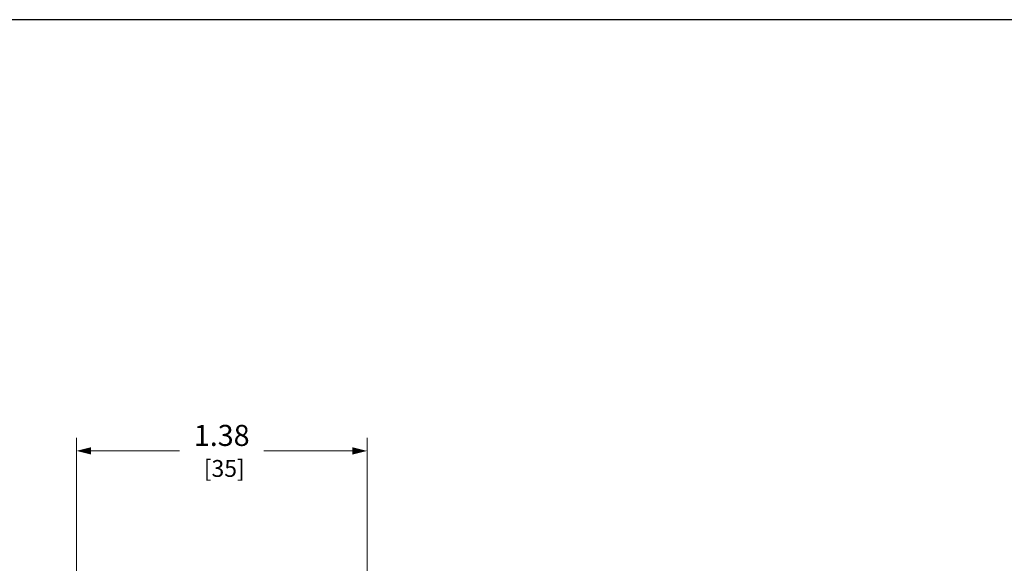
# Model space of a CAD drawing. Units: inches. Extents: x 0 to 16.4, y 0 to 10.1.
# Drawn here: x 3.2 to 7.9, y 7.5 to 10.1 of the extents above; entities that cross this region are included whole.
import ezdxf

# ---------------------------------------------------------------- set-up
doc = ezdxf.new("R2010")
doc.units = ezdxf.units.IN
doc.header["$MEASUREMENT"] = 0
doc.layers.add('DIM', color=2, linetype='Continuous', lineweight=20)
doc.layers.add('VIEWPORT', color=9, linetype='Continuous', plot=False)
doc.styles.add('RomanS', font='romans.shx')
doc.dimstyles.new('SchneiderElectric Dual Below', dxfattribs={"dimscale": 0, "dimtxt": 0.1, "dimasz": 0.07, "dimexe": 0.0625, "dimexo": 0.0625, "dimgap": 0.04, "dimtad": 0, "dimtih": 1, "dimtoh": 1, "dimrnd": 0.001, "dimzin": 4, "dimdsep": 46, "dimtxsty": 'RomanS', "dimblk": 'SEArrow', "dimcen": 0.09, "dimclrd": 256, "dimclre": 256, "dimclrt": 256, "dimadec": 0, "dimazin": 1, "dimtfac": 1, "dimtofl": 0, "dimtmove": 0, "dimatfit": 3, "dimldrblk": 'SEArrow', "dimfxl": 1, "dimtolj": 1, "dimtzin": 0, "dimlwd": -1, "dimlwe": -1, "dimarcsym": 0})

# ---------------------------------------------------------------- blocks, each defined once
blk = doc.blocks.new('SEArrow')
at = {"linetype": 'ByBlock', "lineweight": -2}
blk.add_lwpolyline([(0, 0, 0, 0.5, 0), (-1, 0, 0.5, 0.5, 0)], format="xyseb", dxfattribs=at)
blk = doc.blocks.new('*D9')
at = {"layer": 'Defpoints', "color": 0, "transparency": 16777216}
for p in [(4.8838, 8.0487), (4.8838, 6.9797), (3.5038, 4.2197)]:
    blk.add_point(p, dxfattribs=at)
at = {"layer": 'DIM', "transparency": 16777216}
for p, q in [((3.5038, 4.2822), (3.5038, 8.1112)), ((4.8838, 7.0422), (4.8838, 8.1112)), ((3.5738, 8.0487), (3.9938, 8.0487)), ((4.8138, 8.0487), (4.3938, 8.0487))]:
    blk.add_line(p, q, dxfattribs=at)
at = {"layer": 'DIM', "transparency": 16777216, "xscale": 0.07, "yscale": 0.07, "zscale": 0.07, "rotation": 180}
blk.add_blockref('SEArrow', (3.5038, 8.0487), dxfattribs=at)
at = {"layer": 'DIM', "transparency": 16777216, "xscale": 0.07, "yscale": 0.07, "zscale": 0.07}
blk.add_blockref('SEArrow', (4.8838, 8.0487), dxfattribs=at)
at = {"layer": 'DIM', "transparency": 16777216, "insert": (4.1938, 8.0487), "char_height": 0.1, "attachment_point": 5, "style": 'RomanS'}
blk.add_mtext('\\A1;1.38\\P{\\H0.8x; [35]', dxfattribs=at)

msp = doc.modelspace()

# ---------------------------------------------------------------- linework, layer by layer
at = {"layer": 'VIEWPORT'}
msp.add_lwpolyline([(0, 0), (8.0025, 0), (8.0025, 0.912), (16.4001, 0.912), (16.4001, 10.0954), (0, 10.0954)], close=True, dxfattribs=at)

# ---------------------------------------------------------------- dimensions: what is measured, and where the dimension line sits
at = {"layer": 'DIM'}
dim = msp.add_linear_dim(base=(4.8838, 8.0487), p1=(3.5038, 4.2197), p2=(4.8838, 6.9797), dimstyle='SchneiderElectric Dual Below', override={"dimscale": 1, "dimpost": '\\P{\\H0.8x;'}, dxfattribs=at)
dim.commit()
dim.dimension.update_dxf_attribs({"geometry": '*D9', "text_midpoint": (4.1938, 8.0487)})

doc.saveas('drawing.dxf')
